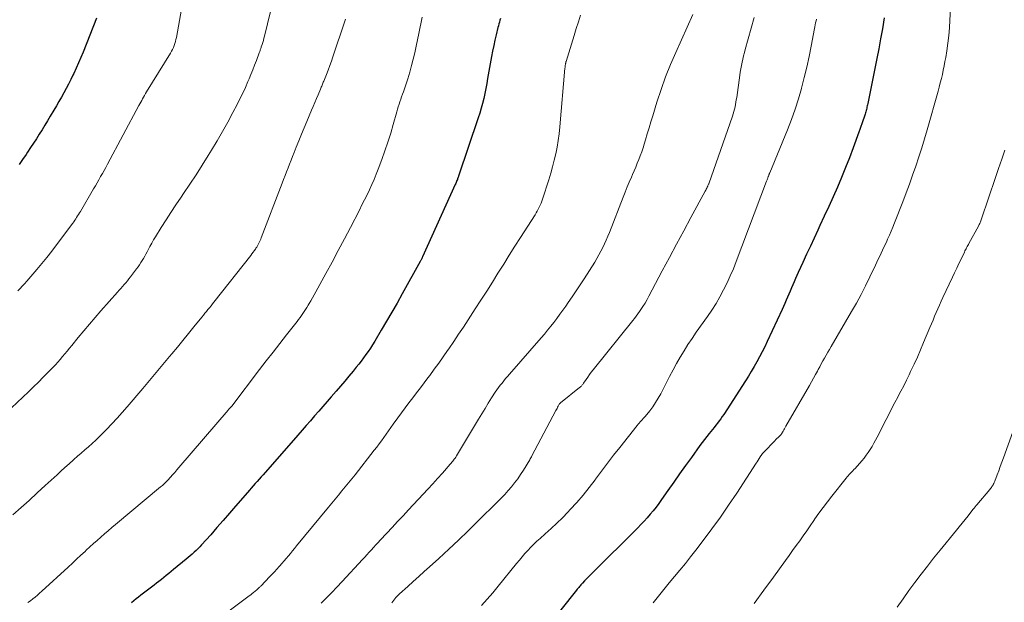
# Model space of a CAD drawing. Units: feet. Extents: x 1990000 to 1995002, y 595000 to 600000.
# Drawn here: x 1990827 to 1990969, y 597053 to 597137 of the extents above; entities that cross this region are included whole.
import ezdxf

# ---------------------------------------------------------------- set-up
doc = ezdxf.new("R2010")
doc.units = ezdxf.units.FT
doc.header["$LTSCALE"] = 100
doc.header["$MEASUREMENT"] = 0
doc.layers.add('CONTOUR INDEX', color=32, linetype='Continuous', lineweight=25)
doc.layers.add('CONTOUR INTERMEDIATE', color=40, linetype='Continuous', lineweight=15)

msp = doc.modelspace()

# ---------------------------------------------------------------- linework, layer by layer
at = {"layer": 'CONTOUR INDEX', "flags": 128}
for points, elevation in [([(1990837.72, 597137.43), (1990835.79, 597132.52), (1990835.47, 597131.74), (1990835.14, 597130.96), (1990834.8, 597130.19), (1990834.44, 597129.42), (1990834.33, 597129.19), (1990834.01, 597128.55), (1990833.69, 597127.9), (1990833.35, 597127.27), (1990833.01, 597126.63), (1990832.66, 597126), (1990832.3, 597125.38), (1990831.94, 597124.75), (1990831.58, 597124.13), (1990831.06, 597123.25), (1990830.67, 597122.59), (1990830.27, 597121.93), (1990829.87, 597121.27), (1990829.47, 597120.62), (1990829.05, 597119.97), (1990828.64, 597119.33), (1990828.21, 597118.69), (1990827.78, 597118.05), (1990827.55, 597117.72), (1990827.04, 597116.99), (1990826.54, 597116.26)], 900), ([(1990896.18, 597137.39), (1990896.1, 597137.13), (1990896.03, 597136.86), (1990895.95, 597136.6), (1990895.88, 597136.33), (1990895.81, 597136.06), (1990895.57, 597135.03), (1990895.38, 597134.24), (1990895.21, 597133.46), (1990895.05, 597132.67), (1990894.9, 597131.87), (1990894.33, 597128.68), (1990894.2, 597127.96), (1990894.06, 597127.24), (1990893.91, 597126.53), (1990893.76, 597125.81), (1990893.59, 597125.1), (1990893.41, 597124.39), (1990893.2, 597123.7), (1990892.98, 597123), (1990890.12, 597114.56), (1990890.1, 597114.5), (1990890.08, 597114.44), (1990890.06, 597114.38), (1990890.03, 597114.32), (1990890.01, 597114.26), (1990889.99, 597114.21), (1990889.97, 597114.15), (1990889.95, 597114.09), (1990889.88, 597113.93), (1990889.82, 597113.79), (1990889.76, 597113.65), (1990889.71, 597113.51), (1990889.64, 597113.37), (1990884.92, 597102.88), (1990884.88, 597102.8), (1990884.84, 597102.71), (1990884.8, 597102.63), (1990884.76, 597102.55), (1990884.71, 597102.46), (1990884.67, 597102.38), (1990884.63, 597102.3), (1990884.58, 597102.22), (1990881.98, 597097.54), (1990881.24, 597096.21), (1990880.49, 597094.9), (1990879.72, 597093.59), (1990878.95, 597092.28), (1990877.99, 597090.67), (1990877.69, 597090.17), (1990877.38, 597089.69), (1990877.06, 597089.21), (1990876.73, 597088.74), (1990876.39, 597088.27), (1990876.04, 597087.81), (1990875.69, 597087.36), (1990875.33, 597086.91), (1990874.86, 597086.35), (1990874.26, 597085.63), (1990873.66, 597084.91), (1990873.04, 597084.19), (1990872.43, 597083.48), (1990871.7, 597082.64), (1990871.1, 597081.94), (1990870.5, 597081.25), (1990869.9, 597080.56), (1990869.3, 597079.87), (1990868.7, 597079.17), (1990868.1, 597078.48), (1990867.49, 597077.79), (1990866.89, 597077.1), (1990861.84, 597071.36), (1990861.55, 597071.04), (1990861.27, 597070.72), (1990860.99, 597070.4), (1990860.71, 597070.08), (1990860.42, 597069.76), (1990860.14, 597069.44), (1990859.86, 597069.12), (1990859.58, 597068.8), (1990857.87, 597066.82), (1990856.98, 597065.78), (1990856.07, 597064.75), (1990855.17, 597063.72), (1990854.26, 597062.69), (1990852.94, 597061.21), (1990852.69, 597060.93), (1990852.42, 597060.66), (1990852.15, 597060.4), (1990851.88, 597060.14), (1990851.6, 597059.89), (1990851.31, 597059.64), (1990851.02, 597059.39), (1990850.73, 597059.15), (1990848.89, 597057.66), (1990848.54, 597057.37), (1990848.19, 597057.09), (1990847.84, 597056.8), (1990847.49, 597056.51), (1990847.13, 597056.22), (1990846.78, 597055.94), (1990846.43, 597055.66), (1990846.07, 597055.38), (1990844.18, 597053.93), (1990843.84, 597053.66), (1990843.49, 597053.39), (1990843.15, 597053.12), (1990842.81, 597052.84)], 880), ([(1990951.69, 597137.48), (1990951.44, 597135.9), (1990951.19, 597134.45), (1990950.94, 597133.01), (1990950.66, 597131.57), (1990950.37, 597130.13), (1990949.32, 597125.06), (1990949.28, 597124.89), (1990949.25, 597124.72), (1990949.21, 597124.55), (1990949.17, 597124.39), (1990949.13, 597124.21), (1990949.09, 597124.05), (1990949.05, 597123.89), (1990949, 597123.72), (1990948.95, 597123.56), (1990948.9, 597123.4), (1990948.85, 597123.24), (1990948.8, 597123.08), (1990948.62, 597122.57), (1990948.48, 597122.16), (1990948.34, 597121.75), (1990948.19, 597121.33), (1990948.04, 597120.92), (1990947.22, 597118.66), (1990946.68, 597117.23), (1990946.12, 597115.8), (1990945.53, 597114.39), (1990944.93, 597112.98), (1990944.3, 597111.59), (1990943.67, 597110.19), (1990943.04, 597108.8), (1990942.4, 597107.41), (1990942.1, 597106.76), (1990941.56, 597105.59), (1990941.02, 597104.43), (1990940.48, 597103.26), (1990939.95, 597102.09), (1990939.28, 597100.64), (1990939.08, 597100.2), (1990938.88, 597099.75), (1990938.69, 597099.3), (1990938.49, 597098.85), (1990938.3, 597098.4), (1990938.11, 597097.95), (1990937.92, 597097.5), (1990937.73, 597097.05), (1990937.54, 597096.6), (1990937.35, 597096.15), (1990937.15, 597095.71), (1990936.94, 597095.26), (1990934.77, 597090.62), (1990934.42, 597089.88), (1990934.06, 597089.16), (1990933.68, 597088.43), (1990933.3, 597087.72), (1990932.89, 597087.01), (1990932.48, 597086.31), (1990932.06, 597085.62), (1990931.62, 597084.93), (1990928.5, 597080.1), (1990928.28, 597079.77), (1990928.06, 597079.45), (1990927.82, 597079.14), (1990927.58, 597078.82), (1990927.34, 597078.52), (1990927.09, 597078.21), (1990926.84, 597077.91), (1990926.6, 597077.6), (1990926.38, 597077.35), (1990926.03, 597076.91), (1990925.69, 597076.48), (1990925.35, 597076.03), (1990925.02, 597075.58), (1990923.81, 597073.88), (1990922.95, 597072.68), (1990922.1, 597071.49), (1990921.25, 597070.28), (1990920.41, 597069.08), (1990919.48, 597067.77), (1990919.09, 597067.22), (1990918.69, 597066.69), (1990918.28, 597066.16), (1990917.85, 597065.65), (1990917.41, 597065.14), (1990916.96, 597064.65), (1990916.5, 597064.16), (1990916.04, 597063.68), (1990909.39, 597057.06), (1990909.12, 597056.8), (1990908.86, 597056.53), (1990908.6, 597056.26), (1990908.34, 597055.99), (1990908.06, 597055.68), (1990907.95, 597055.56), (1990907.83, 597055.43), (1990907.72, 597055.31), (1990907.62, 597055.18), (1990907.51, 597055.05), (1990907.4, 597054.92), (1990907.3, 597054.79), (1990907.19, 597054.65), (1990902.44, 597048.75)], 860)]:
    msp.add_lwpolyline(points, dxfattribs=dict(at, elevation=elevation))
at = {"layer": 'CONTOUR INTERMEDIATE', "flags": 128}
for points, elevation in [([(1990961.62, 597144.72), (1990961.22, 597137.13), (1990961.15, 597136.02), (1990961.05, 597134.92), (1990960.91, 597133.81), (1990960.76, 597132.71), (1990960.6, 597131.76), (1990960.5, 597131.14), (1990960.38, 597130.52), (1990960.25, 597129.9), (1990960.12, 597129.29), (1990959.97, 597128.68), (1990959.81, 597128.06), (1990959.65, 597127.46), (1990959.49, 597126.85), (1990957.93, 597121.29), (1990957.55, 597119.97), (1990957.15, 597118.65), (1990956.72, 597117.34), (1990956.28, 597116.03), (1990955.82, 597114.73), (1990955.36, 597113.43), (1990954.87, 597112.14), (1990954.38, 597110.85), (1990953.2, 597107.81), (1990952.96, 597107.21), (1990952.72, 597106.62), (1990952.46, 597106.03), (1990952.2, 597105.44), (1990952.07, 597105.15), (1990951.87, 597104.71), (1990951.67, 597104.28), (1990951.47, 597103.84), (1990951.26, 597103.41), (1990951.06, 597102.97), (1990950.85, 597102.54), (1990950.65, 597102.11), (1990950.44, 597101.68), (1990949.63, 597099.98), (1990949, 597098.71), (1990948.35, 597097.45), (1990947.68, 597096.21), (1990946.98, 597094.98), (1990944.01, 597089.9), (1990943.77, 597089.49), (1990943.53, 597089.08), (1990943.3, 597088.67), (1990943.06, 597088.25), (1990942.83, 597087.84), (1990942.6, 597087.42), (1990942.38, 597087), (1990942.15, 597086.59), (1990942.04, 597086.37), (1990941.75, 597085.85), (1990941.47, 597085.32), (1990941.17, 597084.8), (1990940.88, 597084.29), (1990937.49, 597078.41), (1990937.38, 597078.22), (1990937.27, 597078.03), (1990937.17, 597077.84), (1990937.07, 597077.65), (1990936.86, 597077.26), (1990936.82, 597077.21), (1990936.5, 597076.91), (1990936.34, 597076.76), (1990936.18, 597076.6), (1990936.02, 597076.45), (1990935.87, 597076.29), (1990934.27, 597074.63), (1990934.24, 597074.59), (1990934.2, 597074.55), (1990934.17, 597074.52), (1990934.14, 597074.48), (1990934.1, 597074.44), (1990934.07, 597074.4), (1990934.04, 597074.36), (1990934.01, 597074.31), (1990933.76, 597073.94), (1990933.61, 597073.71), (1990933.46, 597073.48), (1990933.31, 597073.25), (1990933.16, 597073.02), (1990930.37, 597068.71), (1990929.2, 597066.96), (1990928.01, 597065.23), (1990926.78, 597063.53), (1990925.52, 597061.85), (1990924.45, 597060.45), (1990923.7, 597059.49), (1990922.94, 597058.53), (1990922.16, 597057.58), (1990921.38, 597056.64), (1990920.6, 597055.7), (1990919.82, 597054.76), (1990919.05, 597053.8), (1990918.29, 597052.84)], 856), ([(1990863.36, 597140.22), (1990862.05, 597134.82), (1990861.97, 597134.52), (1990861.89, 597134.22), (1990861.8, 597133.93), (1990861.71, 597133.63), (1990861.59, 597133.27), (1990861.56, 597133.16), (1990861.52, 597133.05), (1990861.48, 597132.94), (1990861.44, 597132.83), (1990861.4, 597132.73), (1990861.36, 597132.62), (1990861.32, 597132.51), (1990861.28, 597132.41), (1990860.87, 597131.28), (1990860.61, 597130.61), (1990860.35, 597129.95), (1990860.08, 597129.28), (1990859.81, 597128.63), (1990859.65, 597128.25), (1990859.28, 597127.4), (1990858.89, 597126.57), (1990858.49, 597125.74), (1990858.07, 597124.92), (1990857.48, 597123.78), (1990856.74, 597122.4), (1990855.98, 597121.04), (1990855.19, 597119.69), (1990854.39, 597118.35), (1990853.9, 597117.55), (1990853.03, 597116.16), (1990852.15, 597114.78), (1990851.25, 597113.41), (1990850.34, 597112.05), (1990849.97, 597111.52), (1990849.24, 597110.43), (1990848.52, 597109.33), (1990847.81, 597108.23), (1990847.11, 597107.12), (1990846.29, 597105.81), (1990846.01, 597105.35), (1990845.74, 597104.88), (1990845.48, 597104.41), (1990845.23, 597103.93), (1990845.06, 597103.62), (1990844.89, 597103.3), (1990844.72, 597102.98), (1990844.54, 597102.67), (1990844.36, 597102.36), (1990844.17, 597102.05), (1990843.97, 597101.75), (1990843.76, 597101.46), (1990843.55, 597101.17), (1990842.66, 597100), (1990842.44, 597099.72), (1990842.21, 597099.43), (1990841.98, 597099.15), (1990841.75, 597098.87), (1990841.51, 597098.6), (1990841.28, 597098.32), (1990841.04, 597098.05), (1990840.8, 597097.77), (1990838.38, 597095.07), (1990837.54, 597094.12), (1990836.71, 597093.16), (1990835.9, 597092.19), (1990835.09, 597091.22), (1990834.16, 597090.06), (1990833.83, 597089.66), (1990833.49, 597089.26), (1990833.16, 597088.85), (1990832.83, 597088.45), (1990832.49, 597088.06), (1990832.14, 597087.66), (1990831.79, 597087.28), (1990831.43, 597086.9), (1990830.75, 597086.21), (1990830.05, 597085.49), (1990829.34, 597084.78), (1990828.62, 597084.08), (1990827.89, 597083.38), (1990823.81, 597079.51)], 892), ([(1990850.31, 597140.42), (1990849.3, 597134.63), (1990849.24, 597134.33), (1990849.17, 597134.04), (1990849.08, 597133.75), (1990848.98, 597133.46), (1990848.87, 597133.18), (1990848.74, 597132.91), (1990848.6, 597132.64), (1990848.45, 597132.38), (1990845, 597126.75), (1990844.85, 597126.51), (1990844.71, 597126.26), (1990844.56, 597126.02), (1990844.42, 597125.77), (1990844.28, 597125.52), (1990844.14, 597125.28), (1990844, 597125.03), (1990843.86, 597124.77), (1990839.32, 597116.29), (1990839.08, 597115.84), (1990838.84, 597115.39), (1990838.59, 597114.94), (1990838.34, 597114.5), (1990838.09, 597114.05), (1990837.84, 597113.61), (1990837.58, 597113.17), (1990837.32, 597112.73), (1990835.41, 597109.46), (1990835.28, 597109.24), (1990835.15, 597109.03), (1990835.01, 597108.81), (1990834.87, 597108.6), (1990834.73, 597108.39), (1990834.59, 597108.18), (1990834.45, 597107.97), (1990834.3, 597107.77), (1990831.95, 597104.61), (1990831.27, 597103.71), (1990830.57, 597102.82), (1990829.85, 597101.94), (1990829.12, 597101.07), (1990828.26, 597100.05), (1990827.95, 597099.7), (1990827.64, 597099.35), (1990827.32, 597099), (1990827, 597098.65), (1990826.68, 597098.31), (1990826.35, 597097.98)], 896), ([(1990873.75, 597137.29), (1990873.65, 597136.99), (1990871.94, 597131.85), (1990871.72, 597131.2), (1990871.49, 597130.56), (1990871.25, 597129.92), (1990871, 597129.28), (1990870.61, 597128.3), (1990870.55, 597128.16), (1990870.49, 597128.01), (1990870.44, 597127.87), (1990870.38, 597127.73), (1990870.32, 597127.59), (1990870.26, 597127.45), (1990870.2, 597127.31), (1990870.14, 597127.16), (1990869.79, 597126.34), (1990869.56, 597125.78), (1990869.32, 597125.22), (1990869.09, 597124.67), (1990868.85, 597124.11), (1990868.17, 597122.5), (1990867.78, 597121.56), (1990867.39, 597120.63), (1990867.01, 597119.69), (1990866.64, 597118.75), (1990866.33, 597117.97), (1990866.11, 597117.42), (1990865.9, 597116.87), (1990865.68, 597116.31), (1990865.46, 597115.76), (1990865.24, 597115.2), (1990865.03, 597114.65), (1990864.81, 597114.09), (1990864.6, 597113.54), (1990861.58, 597105.64), (1990861.5, 597105.44), (1990861.42, 597105.25), (1990861.33, 597105.05), (1990861.24, 597104.86), (1990861.15, 597104.67), (1990861.04, 597104.49), (1990860.93, 597104.31), (1990860.81, 597104.13), (1990860.73, 597104.02), (1990860.57, 597103.78), (1990860.4, 597103.55), (1990860.23, 597103.33), (1990860.05, 597103.1), (1990854.74, 597096.35), (1990854.52, 597096.08), (1990854.31, 597095.8), (1990854.09, 597095.53), (1990853.87, 597095.26), (1990853.65, 597094.99), (1990853.43, 597094.72), (1990853.21, 597094.45), (1990852.99, 597094.18), (1990851.84, 597092.76), (1990851.04, 597091.78), (1990850.24, 597090.8), (1990849.44, 597089.83), (1990848.64, 597088.85), (1990848.32, 597088.46), (1990847.36, 597087.3), (1990846.39, 597086.14), (1990845.41, 597084.98), (1990844.43, 597083.83), (1990842.17, 597081.18), (1990841.44, 597080.35), (1990840.71, 597079.53), (1990839.96, 597078.72), (1990839.19, 597077.92), (1990838.63, 597077.34), (1990838.14, 597076.84), (1990837.64, 597076.35), (1990837.12, 597075.88), (1990836.6, 597075.41), (1990836.07, 597074.95), (1990835.54, 597074.49), (1990835.01, 597074.03), (1990834.48, 597073.57), (1990834.36, 597073.46), (1990833.77, 597072.95), (1990833.18, 597072.43), (1990832.6, 597071.9), (1990832.03, 597071.37), (1990830.34, 597069.8), (1990829.18, 597068.73), (1990828.01, 597067.66), (1990826.84, 597066.6), (1990825.66, 597065.54)], 888), ([(1990884.88, 597137.57), (1990884.77, 597137.1), (1990884.66, 597136.63), (1990884.56, 597136.15), (1990884.46, 597135.68), (1990884.36, 597135.21), (1990884, 597133.37), (1990883.79, 597132.43), (1990883.58, 597131.49), (1990883.33, 597130.56), (1990883.07, 597129.63), (1990882.79, 597128.66), (1990882.65, 597128.22), (1990882.51, 597127.78), (1990882.36, 597127.35), (1990882.2, 597126.92), (1990882.14, 597126.77), (1990882.01, 597126.41), (1990881.88, 597126.06), (1990881.75, 597125.7), (1990881.63, 597125.34), (1990881.51, 597124.98), (1990881.4, 597124.62), (1990881.29, 597124.26), (1990881.19, 597123.89), (1990880.68, 597122.05), (1990880.31, 597120.78), (1990879.91, 597119.5), (1990879.48, 597118.25), (1990879.03, 597116.99), (1990878.51, 597115.6), (1990878.21, 597114.84), (1990877.9, 597114.09), (1990877.57, 597113.34), (1990877.23, 597112.6), (1990876.88, 597111.86), (1990876.52, 597111.13), (1990876.15, 597110.4), (1990875.78, 597109.67), (1990874.48, 597107.15), (1990873.61, 597105.48), (1990872.73, 597103.8), (1990871.83, 597102.14), (1990870.92, 597100.48), (1990869.47, 597097.85), (1990869.22, 597097.41), (1990868.98, 597096.98), (1990868.74, 597096.55), (1990868.49, 597096.12), (1990868.35, 597095.88), (1990868.17, 597095.57), (1990867.98, 597095.27), (1990867.79, 597094.98), (1990867.59, 597094.69), (1990867.39, 597094.4), (1990867.19, 597094.12), (1990866.98, 597093.83), (1990866.76, 597093.56), (1990865.23, 597091.6), (1990864.26, 597090.35), (1990863.28, 597089.1), (1990862.31, 597087.84), (1990861.34, 597086.57), (1990857.31, 597081.31), (1990857.25, 597081.23), (1990857.17, 597081.14), (1990857.13, 597081.09), (1990857.08, 597081.04), (1990857.04, 597081), (1990857, 597080.95), (1990856.95, 597080.88), (1990856.9, 597080.83), (1990856.85, 597080.78), (1990856.81, 597080.73), (1990849.67, 597072.41), (1990849.37, 597072.06), (1990849.07, 597071.71), (1990848.76, 597071.36), (1990848.45, 597071.02), (1990848.08, 597070.6), (1990847.96, 597070.47), (1990847.83, 597070.33), (1990847.7, 597070.2), (1990847.57, 597070.08), (1990847.44, 597069.95), (1990847.3, 597069.83), (1990847.16, 597069.71), (1990847.02, 597069.59), (1990840.51, 597064.16), (1990839.97, 597063.71), (1990839.43, 597063.25), (1990838.9, 597062.8), (1990838.36, 597062.34), (1990837.83, 597061.87), (1990837.31, 597061.41), (1990836.79, 597060.93), (1990836.27, 597060.46), (1990836.08, 597060.28), (1990835.47, 597059.71), (1990834.86, 597059.14), (1990834.25, 597058.58), (1990833.64, 597058.01), (1990829.84, 597054.52), (1990829.52, 597054.23), (1990829.19, 597053.95), (1990828.86, 597053.67), (1990828.52, 597053.39), (1990828.18, 597053.12), (1990827.83, 597052.86)], 884), ([(1990907.77, 597137.87), (1990907.46, 597136.9), (1990907.15, 597135.91), (1990906.85, 597134.93), (1990905.68, 597131.15), (1990905.66, 597131.1), (1990905.65, 597131.04), (1990905.63, 597130.99), (1990905.62, 597130.94), (1990905.6, 597130.88), (1990905.59, 597130.83), (1990905.58, 597130.77), (1990905.58, 597130.72), (1990905.56, 597130.61), (1990905.55, 597130.51), (1990905.54, 597130.4), (1990905.53, 597130.29), (1990905.52, 597130.19), (1990904.78, 597121.69), (1990904.68, 597120.71), (1990904.55, 597119.74), (1990904.38, 597118.78), (1990904.19, 597117.82), (1990903.96, 597116.87), (1990903.72, 597115.92), (1990903.45, 597114.98), (1990903.17, 597114.04), (1990902.26, 597111.22), (1990902.16, 597110.93), (1990902.06, 597110.64), (1990901.93, 597110.36), (1990901.8, 597110.07), (1990901.66, 597109.8), (1990901.52, 597109.52), (1990901.36, 597109.26), (1990901.2, 597108.99), (1990899.1, 597105.71), (1990898.28, 597104.42), (1990897.46, 597103.12), (1990896.65, 597101.82), (1990895.83, 597100.52), (1990895.02, 597099.22), (1990894.2, 597097.93), (1990893.37, 597096.64), (1990892.54, 597095.35), (1990891.52, 597093.79), (1990890.83, 597092.73), (1990890.13, 597091.68), (1990889.42, 597090.64), (1990888.71, 597089.59), (1990888.54, 597089.35), (1990887.9, 597088.44), (1990887.26, 597087.53), (1990886.61, 597086.62), (1990885.95, 597085.72), (1990885.7, 597085.38), (1990885.16, 597084.66), (1990884.62, 597083.93), (1990884.06, 597083.21), (1990883.51, 597082.5), (1990882.95, 597081.78), (1990882.4, 597081.06), (1990881.86, 597080.33), (1990881.33, 597079.6), (1990880.65, 597078.67), (1990880.31, 597078.19), (1990879.98, 597077.72), (1990879.64, 597077.24), (1990879.31, 597076.77), (1990878.98, 597076.29), (1990878.64, 597075.82), (1990878.29, 597075.36), (1990877.93, 597074.9), (1990875.16, 597071.37), (1990874.69, 597070.78), (1990874.21, 597070.19), (1990873.73, 597069.6), (1990873.25, 597069.02), (1990872.77, 597068.43), (1990872.28, 597067.85), (1990871.8, 597067.27), (1990871.31, 597066.68), (1990866.7, 597061.08), (1990866.4, 597060.71), (1990866.1, 597060.35), (1990865.8, 597059.98), (1990865.5, 597059.62), (1990865.19, 597059.26), (1990864.89, 597058.9), (1990864.58, 597058.54), (1990864.26, 597058.19), (1990864.19, 597058.11), (1990863.84, 597057.72), (1990863.49, 597057.33), (1990863.13, 597056.95), (1990862.76, 597056.57), (1990861.55, 597055.31), (1990861.47, 597055.24), (1990861.4, 597055.16), (1990861.32, 597055.08), (1990861.24, 597055.01), (1990861.16, 597054.93), (1990861.09, 597054.86), (1990861, 597054.78), (1990860.92, 597054.71), (1990860.68, 597054.5), (1990860.47, 597054.33), (1990860.26, 597054.16), (1990860.05, 597053.99), (1990859.84, 597053.83), (1990856.38, 597051.23)], 876), ([(1990924.04, 597137.97), (1990921.55, 597132.48), (1990920.79, 597130.71), (1990920.07, 597128.92), (1990919.42, 597127.1), (1990918.82, 597125.27), (1990918.23, 597123.32), (1990917.96, 597122.45), (1990917.69, 597121.57), (1990917.43, 597120.7), (1990917.17, 597119.82), (1990916.98, 597119.21), (1990916.81, 597118.65), (1990916.62, 597118.08), (1990916.41, 597117.53), (1990916.2, 597116.98), (1990915.98, 597116.43), (1990915.75, 597115.88), (1990915.52, 597115.33), (1990915.29, 597114.79), (1990915.14, 597114.44), (1990914.83, 597113.72), (1990914.53, 597113), (1990914.24, 597112.27), (1990913.95, 597111.55), (1990911.95, 597106.43), (1990911.72, 597105.88), (1990911.49, 597105.32), (1990911.25, 597104.78), (1990910.99, 597104.23), (1990910.72, 597103.7), (1990910.44, 597103.17), (1990910.14, 597102.65), (1990909.83, 597102.14), (1990908.28, 597099.72), (1990907.72, 597098.85), (1990907.15, 597097.98), (1990906.57, 597097.12), (1990905.99, 597096.27), (1990905.65, 597095.77), (1990905.23, 597095.17), (1990904.8, 597094.58), (1990904.36, 597093.99), (1990903.92, 597093.41), (1990903.47, 597092.84), (1990903.01, 597092.27), (1990902.54, 597091.71), (1990902.07, 597091.16), (1990897.47, 597085.9), (1990897.2, 597085.59), (1990896.93, 597085.27), (1990896.67, 597084.95), (1990896.41, 597084.63), (1990896.15, 597084.31), (1990895.91, 597083.97), (1990895.67, 597083.63), (1990895.44, 597083.29), (1990894.91, 597082.47), (1990894.43, 597081.71), (1990893.95, 597080.95), (1990893.48, 597080.18), (1990893.01, 597079.41), (1990889.81, 597074.08), (1990889.71, 597073.92), (1990889.61, 597073.77), (1990889.5, 597073.61), (1990889.39, 597073.46), (1990889.28, 597073.31), (1990889.16, 597073.16), (1990889.04, 597073.02), (1990888.92, 597072.87), (1990887.79, 597071.61), (1990887.1, 597070.84), (1990886.4, 597070.07), (1990885.7, 597069.3), (1990885, 597068.54), (1990882.89, 597066.28), (1990882.1, 597065.44), (1990881.31, 597064.59), (1990880.52, 597063.74), (1990879.73, 597062.89), (1990878.8, 597061.89), (1990878.47, 597061.55), (1990878.15, 597061.2), (1990877.83, 597060.84), (1990877.51, 597060.49), (1990877.19, 597060.14), (1990876.87, 597059.78), (1990876.55, 597059.43), (1990876.23, 597059.08), (1990873.27, 597055.9), (1990872.53, 597055.11), (1990871.77, 597054.32), (1990871.01, 597053.55), (1990870.23, 597052.78)], 872), ([(1990932.88, 597137.54), (1990931.61, 597132.9), (1990931.49, 597132.44), (1990931.37, 597131.97), (1990931.25, 597131.51), (1990931.15, 597131.04), (1990931.04, 597130.57), (1990930.95, 597130.11), (1990930.87, 597129.63), (1990930.8, 597129.16), (1990930.36, 597125.96), (1990930.31, 597125.62), (1990930.25, 597125.28), (1990930.19, 597124.93), (1990930.12, 597124.59), (1990930.04, 597124.26), (1990929.95, 597123.92), (1990929.85, 597123.59), (1990929.74, 597123.26), (1990926.31, 597113.48), (1990926.28, 597113.39), (1990926.25, 597113.3), (1990926.21, 597113.21), (1990926.17, 597113.12), (1990926.11, 597112.99), (1990926.04, 597112.84), (1990925.97, 597112.69), (1990925.9, 597112.54), (1990925.82, 597112.39), (1990923.74, 597108.6), (1990922.7, 597106.68), (1990921.66, 597104.75), (1990920.62, 597102.82), (1990919.6, 597100.88), (1990917.66, 597097.21), (1990917.39, 597096.71), (1990917.1, 597096.21), (1990916.8, 597095.73), (1990916.48, 597095.25), (1990916.3, 597094.98), (1990916.07, 597094.64), (1990915.83, 597094.31), (1990915.58, 597093.98), (1990915.32, 597093.66), (1990909.58, 597086.53), (1990909.32, 597086.19), (1990909.06, 597085.85), (1990908.82, 597085.5), (1990908.57, 597085.15), (1990908.22, 597084.62), (1990908.16, 597084.53), (1990908.1, 597084.44), (1990908.03, 597084.35), (1990907.96, 597084.27), (1990907.89, 597084.19), (1990907.81, 597084.11), (1990907.73, 597084.04), (1990907.64, 597083.97), (1990904.88, 597081.77), (1990904.87, 597081.76), (1990904.85, 597081.74), (1990904.83, 597081.72), (1990904.81, 597081.71), (1990904.75, 597081.64), (1990904.73, 597081.62), (1990904.72, 597081.6), (1990904.71, 597081.58), (1990904.69, 597081.56), (1990904.54, 597081.28), (1990904.45, 597081.12), (1990904.37, 597080.96), (1990904.28, 597080.8), (1990904.19, 597080.64), (1990900.74, 597074.09), (1990900.66, 597073.95), (1990900.58, 597073.81), (1990900.5, 597073.66), (1990900.42, 597073.52), (1990899.5, 597072.02), (1990899.1, 597071.4), (1990898.68, 597070.79), (1990898.24, 597070.2), (1990897.78, 597069.62), (1990897.3, 597069.06), (1990896.81, 597068.51), (1990896.3, 597067.97), (1990895.78, 597067.44), (1990892.93, 597064.64), (1990891.53, 597063.27), (1990890.12, 597061.92), (1990888.7, 597060.58), (1990887.26, 597059.26), (1990885.94, 597058.05), (1990885.15, 597057.34), (1990884.37, 597056.63), (1990883.58, 597055.92), (1990882.8, 597055.21), (1990881.59, 597054.12), (1990881.41, 597053.95), (1990881.24, 597053.78), (1990881.07, 597053.59), (1990880.92, 597053.41), (1990880.77, 597053.21), (1990880.62, 597053.01), (1990880.48, 597052.81)], 868), ([(1990941.89, 597137.3), (1990941.84, 597137.02), (1990941.78, 597136.75), (1990941.73, 597136.47), (1990941.68, 597136.19), (1990941.62, 597135.91), (1990941.14, 597133.4), (1990940.83, 597131.87), (1990940.49, 597130.35), (1990940.13, 597128.83), (1990939.74, 597127.32), (1990939.73, 597127.27), (1990939.29, 597125.75), (1990938.82, 597124.24), (1990938.28, 597122.75), (1990937.7, 597121.28), (1990935.14, 597115.07), (1990935.12, 597115.03), (1990935.1, 597114.98), (1990935.09, 597114.93), (1990935.07, 597114.88), (1990935.05, 597114.84), (1990935.04, 597114.79), (1990935.02, 597114.74), (1990935, 597114.69), (1990934.99, 597114.65), (1990934.97, 597114.59), (1990934.94, 597114.52), (1990934.92, 597114.45), (1990934.89, 597114.39), (1990934.85, 597114.28), (1990934.81, 597114.17), (1990934.76, 597114.05), (1990934.72, 597113.93), (1990934.67, 597113.82), (1990930.29, 597102.21), (1990929.88, 597101.16), (1990929.44, 597100.13), (1990928.97, 597099.11), (1990928.47, 597098.1), (1990927.94, 597097.12), (1990927.38, 597096.15), (1990926.78, 597095.2), (1990926.15, 597094.27), (1990924.51, 597091.97), (1990923.9, 597091.09), (1990923.31, 597090.2), (1990922.75, 597089.29), (1990922.2, 597088.38), (1990921.67, 597087.45), (1990921.15, 597086.52), (1990920.64, 597085.58), (1990920.15, 597084.63), (1990919.37, 597083.09), (1990919.02, 597082.44), (1990918.64, 597081.81), (1990918.22, 597081.21), (1990917.78, 597080.62), (1990917.13, 597079.81), (1990916.99, 597079.64), (1990916.85, 597079.48), (1990916.7, 597079.32), (1990916.55, 597079.16), (1990916.4, 597079), (1990916.26, 597078.84), (1990916.12, 597078.68), (1990915.98, 597078.51), (1990913.44, 597075.31), (1990912.55, 597074.18), (1990911.66, 597073.03), (1990910.79, 597071.87), (1990909.93, 597070.71), (1990909.87, 597070.63), (1990909.03, 597069.52), (1990908.15, 597068.43), (1990907.24, 597067.37), (1990906.29, 597066.34), (1990905.92, 597065.95), (1990905.14, 597065.14), (1990904.33, 597064.35), (1990903.51, 597063.58), (1990902.67, 597062.82), (1990901.91, 597062.15), (1990901.45, 597061.73), (1990901, 597061.3), (1990900.57, 597060.86), (1990900.14, 597060.41), (1990899.73, 597059.95), (1990899.32, 597059.48), (1990898.92, 597059), (1990898.53, 597058.52), (1990895.86, 597055.23), (1990895.07, 597054.28), (1990894.26, 597053.34), (1990893.43, 597052.43)], 864), ([(1990969.14, 597118.34), (1990968.7, 597117.01), (1990968.26, 597115.69), (1990967.82, 597114.37), (1990965.78, 597108.37), (1990965.73, 597108.23), (1990965.68, 597108.1), (1990965.63, 597107.97), (1990965.58, 597107.84), (1990965.52, 597107.71), (1990965.46, 597107.59), (1990965.4, 597107.46), (1990965.33, 597107.34), (1990963.96, 597104.84), (1990963.88, 597104.69), (1990963.79, 597104.53), (1990963.71, 597104.37), (1990963.62, 597104.21), (1990963.54, 597104.06), (1990963.46, 597103.9), (1990963.38, 597103.74), (1990963.3, 597103.58), (1990962.82, 597102.58), (1990962.5, 597101.92), (1990962.19, 597101.26), (1990961.88, 597100.6), (1990961.57, 597099.94), (1990960.21, 597097), (1990959.96, 597096.46), (1990959.72, 597095.92), (1990959.48, 597095.37), (1990959.24, 597094.83), (1990959, 597094.29), (1990958.77, 597093.74), (1990958.54, 597093.2), (1990958.31, 597092.65), (1990957.41, 597090.51), (1990956.96, 597089.45), (1990956.5, 597088.4), (1990956.02, 597087.35), (1990955.53, 597086.31), (1990955.31, 597085.84), (1990954.92, 597085.04), (1990954.53, 597084.23), (1990954.12, 597083.44), (1990953.7, 597082.65), (1990953.69, 597082.61), (1990953.26, 597081.8), (1990952.83, 597081), (1990952.41, 597080.18), (1990951.99, 597079.37), (1990950.68, 597076.8), (1990950.44, 597076.35), (1990950.19, 597075.91), (1990949.94, 597075.46), (1990949.68, 597075.03), (1990949.4, 597074.6), (1990949.11, 597074.18), (1990948.79, 597073.78), (1990948.46, 597073.39), (1990947.48, 597072.29), (1990947.31, 597072.11), (1990947.15, 597071.93), (1990946.98, 597071.75), (1990946.82, 597071.58), (1990946.65, 597071.4), (1990946.49, 597071.22), (1990946.33, 597071.04), (1990946.18, 597070.85), (1990944.12, 597068.27), (1990943.49, 597067.46), (1990942.86, 597066.64), (1990942.26, 597065.81), (1990941.68, 597064.96), (1990941.51, 597064.72), (1990941.01, 597063.99), (1990940.51, 597063.27), (1990940, 597062.54), (1990939.49, 597061.82), (1990938.98, 597061.11), (1990938.46, 597060.39), (1990937.95, 597059.68), (1990937.43, 597058.96), (1990935.67, 597056.56), (1990934.27, 597054.64), (1990932.88, 597052.71)], 852), ([(1990970.3, 597077.59), (1990968.95, 597073.82), (1990968.73, 597073.19), (1990968.5, 597072.57), (1990968.27, 597071.95), (1990968.04, 597071.33), (1990967.7, 597070.41), (1990967.63, 597070.25), (1990967.56, 597070.09), (1990967.48, 597069.94), (1990967.4, 597069.79), (1990967.3, 597069.64), (1990967.21, 597069.5), (1990967.1, 597069.36), (1990966.99, 597069.22), (1990965.12, 597067.02), (1990965.04, 597066.94), (1990964.97, 597066.85), (1990964.9, 597066.76), (1990964.82, 597066.68), (1990964.75, 597066.59), (1990964.68, 597066.5), (1990964.61, 597066.41), (1990964.54, 597066.32), (1990963.84, 597065.43), (1990963.42, 597064.9), (1990963, 597064.37), (1990962.57, 597063.84), (1990962.15, 597063.32), (1990959.79, 597060.45), (1990958.86, 597059.3), (1990957.95, 597058.15), (1990957.05, 597056.98), (1990956.16, 597055.79), (1990955.29, 597054.61), (1990954.43, 597053.41), (1990953.57, 597052.21)], 848)]:
    msp.add_lwpolyline(points, dxfattribs=dict(at, elevation=elevation))

doc.saveas('drawing.dxf')
